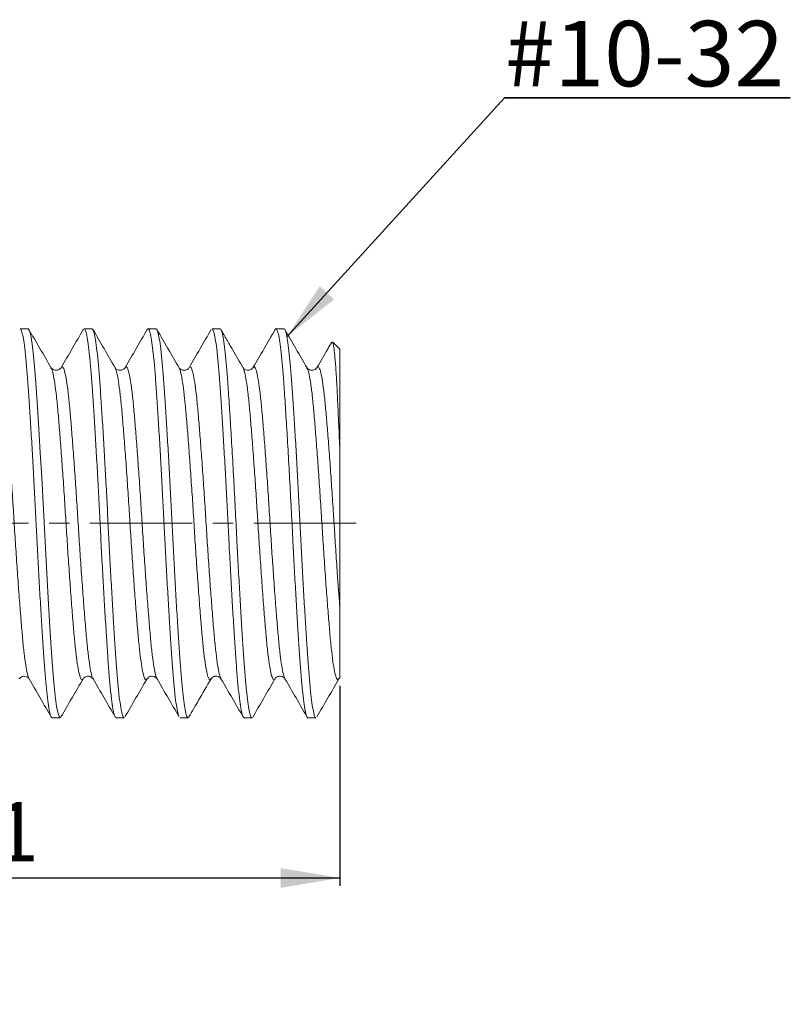
# Model space of a CAD drawing. Units: inches. Extents: x 3.3 to 29.9, y 1.6 to 21.7.
# Drawn here: x 18.5 to 22.3, y 7.7 to 12.5 of the extents above; entities that cross this region are included whole.
import ezdxf

# ---------------------------------------------------------------- set-up
doc = ezdxf.new("R2010")
doc.units = ezdxf.units.IN
doc.header["$MEASUREMENT"] = 0
doc.linetypes.add('CENTERX2', pattern=[0.8, 0.5, -0.1, 0.1, -0.1])
doc.layers.add('DIM', color=8, linetype='Continuous')
doc.styles.add('SLDTEXTSTYLE0', font='GOTHIC.TTF', dxfattribs={"width": 0.913})
doc.styles.get("Standard").update_dxf_attribs({"font": 'GOTHIC.TTF'})
doc.dimstyles.new('SLDDIMSTYLE0', dxfattribs={"dimtxt": 0.29, "dimasz": 0.29, "dimexe": 0, "dimexo": 0.0625, "dimgap": 0.0725, "dimtad": 1, "dimlfac": 0.1, "dimrnd": 1e-09, "dimzin": 12, "dimdsep": 46, "dimtxsty": 'SLDTEXTSTYLE0', "dimsah": 1, "dimcen": 0.09, "dimadec": 0, "dimazin": 3, "dimtfac": 1, "dimtofl": 0, "dimtmove": 0, "dimatfit": 3, "dimfxl": 0, "dimfrac": 2, "dimtolj": 1, "dimtzin": 12, "dimarcsym": 0})
doc.dimstyles.new('SLDDIMSTYLE1', dxfattribs={"dimtxt": 0, "dimasz": 0.29, "dimexe": 0, "dimexo": 0.0625, "dimgap": 0, "dimtad": 0, "dimtih": 1, "dimtoh": 1, "dimdec": 0, "dimrnd": 1e-09, "dimzin": 0, "dimdsep": 46, "dimtxsty": 'Standard', "dimsah": 1, "dimcen": 0.09, "dimadec": 0, "dimazin": 0, "dimtfac": 0.29, "dimtdec": 0, "dimtofl": 0, "dimtmove": 0, "dimatfit": 3, "dimfxl": 0, "dimfrac": 2, "dimtolj": 1, "dimtzin": 0, "dimarcsym": 0})

# ---------------------------------------------------------------- blocks, each defined once
blk = doc.blocks.new('_D')
at = {"layer": 'DIM'}
for p, q in [((20.0865, 9.261), (20.0865, 8.2828)), ((16.9615, 8.3221), (20.0865, 8.3221))]:
    blk.add_line(p, q, dxfattribs=at)
for points in [[(16.9615, 8.3221), (17.2515, 8.2736), (17.2515, 8.3706)], [(20.0865, 8.3221), (19.7965, 8.3706), (19.7965, 8.2736)]]:
    blk.add_solid(points, dxfattribs=at)
at = {"layer": 'DIM', "insert": (17.8471, 8.6926, 0.0394), "char_height": 0.29, "attachment_point": 1, "style": 'SLDTEXTSTYLE0'}
blk.add_mtext('0.31', dxfattribs=at)
blk = doc.blocks.new('SW_NOTE_0')
at = {"layer": 'DIM', "color": 0}
for p, q in [((0, 0), (1.3955, 0)), ((1.3955, 0), (0, 0)), ((0, 0), (1.3955, 0)), ((1.3955, 0), (0, 0)), ((0, 0), (1.3955, 0)), ((1.3955, 0), (0, 0))]:
    blk.add_line(p, q, dxfattribs=at)
at = {"layer": 'DIM', "color": 0, "insert": (0.0018, 0.3761), "char_height": 0.32, "attachment_point": 1, "style": 'SLDTEXTSTYLE0'}
blk.add_mtext('#10-32', dxfattribs=at)

msp = doc.modelspace()

# ---------------------------------------------------------------- linework, layer by layer
at = {"color": 7, "linetype": 'Continuous', "lineweight": 15}
for p, q in [((18.563, 11.0048), (18.524, 11.0048)), ((18.8756, 11.0048), (18.8365, 11.0048)), ((19.1881, 11.0048), (19.149, 11.0048)), ((19.5005, 11.0048), (19.4615, 11.0048)), ((19.813, 11.0048), (19.774, 11.0048)), ((20.0865, 10.9048), (20.0499, 10.9413)), ((20.0865, 10.9048), (20.0865, 10.3932)), ((18.6753, 10.813), (18.6747, 10.8138)), ((19.0368, 10.8133), (19.0366, 10.8129)), ((18.8805, 9.2969), (18.8802, 9.2973)), ((19.5055, 9.2967), (19.5052, 9.297)), ((19.7691, 9.296), (19.7686, 9.2949)), ((19.818, 9.2962), (19.8178, 9.2967)), ((20.0817, 9.295), (20.0872, 9.3005)), ((18.6802, 9.1048), (18.7193, 9.1048)), ((18.9927, 9.1048), (19.0318, 9.1048)), ((19.3052, 9.1048), (19.3443, 9.1048)), ((19.6177, 9.1048), (19.6568, 9.1048)), ((19.9302, 9.1048), (19.9693, 9.1048))]:
    msp.add_line(p, q, dxfattribs=at)
at = {"color": 7, "linetype": 'Continuous', "lineweight": 15, "flags": 128}
msp.add_lwpolyline([(18.7236, 9.11), (18.7219, 9.1062), (18.7157, 9.1075), (18.7091, 9.1254), (18.7023, 9.1601), (18.6954, 9.2112), (18.6887, 9.2772), (18.6822, 9.356), (18.6759, 9.4458), (18.6693, 9.5479), (18.6625, 9.6603), (18.6556, 9.7801), (18.6489, 9.9041), (18.6425, 10.0288), (18.6362, 10.1529), (18.6296, 10.2776), (18.6227, 10.3996), (18.6159, 10.5154), (18.6091, 10.6222), (18.6028, 10.7173), (18.5965, 10.8006), (18.5898, 10.8723), (18.5829, 10.9299), (18.5761, 10.9716), (18.5694, 10.9966), (18.563, 11.0048), (18.563, 11.0048)], dxfattribs=at)
at = {"color": 7, "linetype": 'Continuous', "lineweight": 15}
for points, knots in [([(18.6802, 9.1068), (18.6794, 9.1063), (18.6764, 9.1047), (18.6711, 9.1194), (18.6643, 9.1507), (18.6574, 9.1995), (18.6507, 9.2632), (18.6441, 9.3403), (18.6379, 9.4295), (18.6313, 9.53), (18.6245, 9.6409), (18.6177, 9.7597), (18.6109, 9.8833), (18.6044, 10.0085), (18.5982, 10.1341), (18.5916, 10.2591), (18.5848, 10.3817), (18.5779, 10.4988), (18.5711, 10.6072), (18.5647, 10.7047), (18.5584, 10.7908), (18.5518, 10.8645), (18.545, 10.9244), (18.5381, 10.9691), (18.5314, 10.9955), (18.5267, 11.0066), (18.5243, 11.0041), (18.524, 11.0037)], [0, 0, 0, 0, 0.017489, 0.059649, 0.102394, 0.145344, 0.18811, 0.23031, 0.27189, 0.314129, 0.356914, 0.399863, 0.442587, 0.484706, 0.526302, 0.568616, 0.611436, 0.65438, 0.697057, 0.739092, 0.780723, 0.823108, 0.865959, 0.908893, 0.95152, 0.993467, 1, 1, 1, 1]), ([(18.6747, 10.8159), (18.6567, 10.8469), (18.6206, 10.9091), (18.5846, 10.9712), (18.5665, 11.0023)], [0, 0, 0, 0, 0.499818, 1, 1, 1, 1]), ([(18.8323, 11.0012), (18.8143, 10.9701), (18.7782, 10.9079), (18.7422, 10.8458), (18.7241, 10.8147)], [0, 0, 0, 0, 0.500203, 1, 1, 1, 1]), ([(18.9927, 9.1068), (18.9915, 9.1065), (18.9882, 9.1059), (18.9825, 9.1232), (18.9757, 9.1573), (18.9689, 9.2086), (18.9621, 9.2746), (18.9556, 9.3536), (18.9494, 9.4446), (18.9428, 9.5468), (18.936, 9.6592), (18.9291, 9.779), (18.9223, 9.903), (18.9159, 10.0284), (18.9097, 10.154), (18.903, 10.2787), (18.8962, 10.4007), (18.8893, 10.5165), (18.8826, 10.6233), (18.8762, 10.7191), (18.8699, 10.8032), (18.8632, 10.8749), (18.8564, 10.9325), (18.8495, 10.9744), (18.8428, 10.9989), (18.8372, 11.0079), (18.8337, 11.0018), (18.8323, 10.9994)], [0, 0, 0, 0, 0.023446, 0.064581, 0.106228, 0.148015, 0.189562, 0.230503, 0.27099, 0.312196, 0.353875, 0.395655, 0.437156, 0.478013, 0.518544, 0.559816, 0.601524, 0.643292, 0.684742, 0.725511, 0.766106, 0.807442, 0.849174, 0.890926, 0.932321, 0.972999, 1, 1, 1, 1]), ([(19.0318, 9.1064), (19.0303, 9.1066), (19.0266, 9.1071), (19.0205, 9.1274), (19.0137, 9.1644), (19.0068, 9.2181), (19.0001, 9.2862), (18.9937, 9.3672), (18.9874, 9.46), (18.9808, 9.564), (18.9739, 9.6777), (18.9671, 9.7984), (18.9603, 9.9227), (18.954, 10.0482), (18.9477, 10.1737), (18.941, 10.2982), (18.9341, 10.4194), (18.9273, 10.5341), (18.9206, 10.6391), (18.9143, 10.7331), (18.9079, 10.8154), (18.9012, 10.885), (18.8944, 10.9403), (18.8875, 10.9791), (18.8812, 11.0015), (18.8773, 11.003), (18.8756, 11.0037)], [0, 0, 0, 0, 0.030725, 0.073108, 0.115959, 0.158892, 0.201519, 0.243465, 0.28515, 0.327601, 0.370479, 0.413398, 0.45597, 0.497824, 0.539585, 0.582098, 0.624999, 0.667899, 0.710413, 0.752174, 0.794028, 0.8366, 0.879519, 0.922397, 0.964847, 1, 1, 1, 1]), ([(18.988, 10.8146), (18.9699, 10.8457), (18.9339, 10.9078), (18.8978, 10.97), (18.8798, 11.0011)], [0, 0, 0, 0, 0.499804, 1, 1, 1, 1]), ([(19.1448, 11.0012), (19.1268, 10.9701), (19.0907, 10.9079), (19.0547, 10.8458), (19.0366, 10.8147)], [0, 0, 0, 0, 0.500203, 1, 1, 1, 1]), ([(19.301, 9.109), (19.3008, 9.1091), (19.2986, 9.1103), (19.294, 9.1282), (19.2872, 9.1642), (19.2803, 9.2181), (19.2735, 9.2862), (19.2671, 9.3672), (19.2609, 9.46), (19.2542, 9.564), (19.2474, 9.6777), (19.2405, 9.7984), (19.2338, 9.9227), (19.2274, 10.0482), (19.2211, 10.1737), (19.2144, 10.2982), (19.2076, 10.4194), (19.2007, 10.5341), (19.194, 10.6391), (19.1877, 10.7331), (19.1814, 10.8154), (19.1747, 10.885), (19.1678, 10.9402), (19.161, 10.9795), (19.1543, 11.0011), (19.1491, 11.008), (19.1459, 11.0014), (19.1448, 10.9991)], [0, 0, 0, 0, 0.002431, 0.044837, 0.087711, 0.130667, 0.173316, 0.215285, 0.256993, 0.299466, 0.342367, 0.385309, 0.427903, 0.46978, 0.511564, 0.554099, 0.597023, 0.639947, 0.682483, 0.724266, 0.766143, 0.808737, 0.851679, 0.89458, 0.937053, 0.978761, 1, 1, 1, 1]), ([(19.3486, 9.1106), (19.3474, 9.1082), (19.344, 9.1016), (19.3387, 9.1091), (19.332, 9.1317), (19.3251, 9.1719), (19.3183, 9.2279), (19.3116, 9.2982), (19.3052, 9.3811), (19.2989, 9.4757), (19.2922, 9.5813), (19.2853, 9.6964), (19.2785, 9.8179), (19.2718, 9.9424), (19.2655, 10.068), (19.2591, 10.1935), (19.2524, 10.3177), (19.2456, 10.4381), (19.2387, 10.5514), (19.2321, 10.6547), (19.2258, 10.7469), (19.2194, 10.8273), (19.2126, 10.8947), (19.2058, 10.9476), (19.1989, 10.9836), (19.193, 11.0029), (19.1895, 11.003), (19.1881, 11.003)], [0, 0, 0, 0, 0.023401, 0.06397, 0.105278, 0.146983, 0.188708, 0.230075, 0.270727, 0.311378, 0.352745, 0.39447, 0.436175, 0.477483, 0.518052, 0.558794, 0.600217, 0.641957, 0.683638, 0.724884, 0.765388, 0.806218, 0.847692, 0.889444, 0.931096, 0.972275, 1, 1, 1, 1]), ([(19.3005, 10.8146), (19.2825, 10.8456), (19.2464, 10.9078), (19.2103, 10.97), (19.1923, 11.0011)], [0, 0, 0, 0, 0.499798, 1, 1, 1, 1]), ([(19.4573, 11.0012), (19.4393, 10.9701), (19.4032, 10.9079), (19.3672, 10.8458), (19.3491, 10.8147)], [0, 0, 0, 0, 0.500203, 1, 1, 1, 1]), ([(19.6177, 9.1056), (19.6159, 9.1065), (19.6119, 9.1086), (19.6054, 9.1321), (19.5986, 9.1718), (19.5917, 9.2279), (19.585, 9.2982), (19.5787, 9.3811), (19.5723, 9.4757), (19.5656, 9.5813), (19.5588, 9.6964), (19.5519, 9.8179), (19.5452, 9.9424), (19.539, 10.068), (19.5326, 10.1935), (19.5259, 10.3177), (19.519, 10.4381), (19.5122, 10.5514), (19.5055, 10.6547), (19.4993, 10.7469), (19.4928, 10.8273), (19.4861, 10.8947), (19.4792, 10.9476), (19.4724, 10.9836), (19.4664, 11.0029), (19.4629, 11.003), (19.4615, 11.003)], [0, 0, 0, 0, 0.03737, 0.079852, 0.122742, 0.165652, 0.208195, 0.250002, 0.291809, 0.334352, 0.377262, 0.420152, 0.462635, 0.504356, 0.546256, 0.588856, 0.631783, 0.674648, 0.717065, 0.758721, 0.800711, 0.843363, 0.886302, 0.929138, 0.971487, 1, 1, 1, 1]), ([(19.6568, 9.1052), (19.6567, 9.1051), (19.6545, 9.1024), (19.6501, 9.1124), (19.6434, 9.1368), (19.6365, 9.1798), (19.6297, 9.2381), (19.623, 9.3105), (19.6168, 9.3953), (19.6104, 9.4916), (19.6036, 9.5989), (19.5968, 9.7152), (19.5899, 9.8374), (19.5829, 9.969), (19.576, 10.109), (19.5684, 10.2551), (19.5604, 10.3979), (19.5524, 10.5325), (19.5446, 10.6544), (19.5377, 10.7561), (19.5308, 10.8388), (19.5241, 10.9041), (19.5172, 10.9545), (19.5104, 10.9877), (19.5048, 11.0041), (19.5016, 11.0031), (19.5005, 11.0028)], [0, 0, 0, 0, 0.002174, 0.044032, 0.086607, 0.129531, 0.172412, 0.214867, 0.256556, 0.298506, 0.341136, 0.384073, 0.426928, 0.469316, 0.517884, 0.567136, 0.617093, 0.667149, 0.716687, 0.765275, 0.807398, 0.850125, 0.893077, 0.935865, 0.978107, 1, 1, 1, 1]), ([(19.613, 10.8145), (19.6047, 10.8289), (19.5879, 10.8578), (19.5609, 10.904), (19.5327, 10.9528), (19.5143, 10.9846), (19.5048, 11.0011)], [0, 0, 0, 0, 0.236989, 0.477507, 0.728917, 1, 1, 1, 1]), ([(19.7698, 11.0012), (19.7518, 10.9701), (19.7157, 10.9079), (19.6797, 10.8458), (19.6616, 10.8147)], [0, 0, 0, 0, 0.500204, 1, 1, 1, 1]), ([(19.9302, 9.1052), (19.9301, 9.1051), (19.9279, 9.1024), (19.9236, 9.1124), (19.9168, 9.1368), (19.91, 9.1798), (19.9031, 9.2381), (19.8965, 9.3105), (19.8902, 9.3953), (19.8838, 9.4916), (19.8771, 9.5989), (19.8702, 9.7152), (19.8634, 9.8374), (19.8564, 9.969), (19.8495, 10.109), (19.8418, 10.2551), (19.8338, 10.3979), (19.8258, 10.5325), (19.818, 10.6544), (19.8111, 10.7561), (19.8043, 10.8388), (19.7975, 10.9041), (19.7906, 10.9543), (19.7838, 10.9885), (19.7772, 11.0043), (19.7728, 11.0078), (19.7702, 11.001), (19.7698, 10.9999)], [0, 0, 0, 0, 0.002115, 0.042843, 0.084269, 0.126033, 0.167756, 0.209064, 0.249628, 0.290445, 0.331924, 0.373701, 0.415399, 0.456642, 0.503898, 0.55182, 0.600429, 0.649132, 0.697333, 0.744609, 0.785594, 0.827167, 0.868959, 0.910592, 0.951693, 0.992153, 1, 1, 1, 1]), ([(19.9693, 9.1064), (19.9687, 9.1059), (19.9661, 9.1039), (19.9613, 9.1158), (19.9547, 9.1431), (19.948, 9.188), (19.9411, 9.2486), (19.9345, 9.3231), (19.9283, 9.4097), (19.9218, 9.5079), (19.915, 9.6168), (19.9082, 9.7342), (19.9014, 9.857), (19.8948, 9.9821), (19.8886, 10.1077), (19.882, 10.2329), (19.8753, 10.3563), (19.8684, 10.4748), (19.8616, 10.5852), (19.855, 10.6851), (19.8488, 10.7736), (19.8423, 10.8501), (19.8355, 10.913), (19.8286, 10.961), (19.8218, 10.9914), (19.8167, 11.0053), (19.8138, 11.0034), (19.813, 11.0029)], [0, 0, 0, 0, 0.011755, 0.05226, 0.093367, 0.136307, 0.179143, 0.221492, 0.263103, 0.305181, 0.347881, 0.390828, 0.433631, 0.475908, 0.517493, 0.559653, 0.602398, 0.645348, 0.688113, 0.730313, 0.771893, 0.814132, 0.856917, 0.899866, 0.942589, 0.984708, 1, 1, 1, 1]), ([(19.9255, 10.8146), (19.9075, 10.8457), (19.8714, 10.9078), (19.8353, 10.97), (19.8173, 11.0011)], [0, 0, 0, 0, 0.499799, 1, 1, 1, 1]), ([(20.0469, 10.9402), (20.0407, 10.9294), (20.0164, 10.8876), (19.9922, 10.8458), (19.9741, 10.8147)], [0, 0, 0, 0, 0.257097, 1, 1, 1, 1]), ([(20.0865, 10.3932), (20.0847, 10.4363), (20.082, 10.5016), (20.0785, 10.5813), (20.0751, 10.6565), (20.0718, 10.7239), (20.0683, 10.7822), (20.0656, 10.8216), (20.0629, 10.8558), (20.0602, 10.8849), (20.0575, 10.9085), (20.0548, 10.9259), (20.0523, 10.9374), (20.0507, 10.94), (20.0499, 10.9413)], [0, 0, 0, 0, 0.139897, 0.21194, 0.283983, 0.423864, 0.495791, 0.567718, 0.639503, 0.711288, 0.785142, 0.858996, 0.931043, 1, 1, 1, 1]), ([(18.724, 10.8146), (18.7206, 10.8105), (18.7162, 10.8052), (18.7052, 10.8025), (18.7017, 10.8022), (18.6998, 10.8022), (18.6951, 10.8023), (18.684, 10.8048), (18.6791, 10.8105), (18.6755, 10.8146)], [0, 0, 0, 0, 0.3521751, 0.4515523, 0.4821659, 0.5001364, 0.5181046, 0.647988, 1, 1, 1, 1]), ([(19.0366, 10.8147), (19.0346, 10.812), (19.0305, 10.8066), (19.0145, 10.8005), (18.9959, 10.8048), (18.9906, 10.8113), (18.9879, 10.8147)], [0, 0, 0, 0, 0.232766, 0.476393, 0.731808, 1, 1, 1, 1]), ([(19.3491, 10.8146), (19.3462, 10.8109), (19.3424, 10.8059), (19.3296, 10.8022), (19.3239, 10.8021), (19.3216, 10.8023), (19.3189, 10.8026), (19.3084, 10.8052), (19.304, 10.8104), (19.3005, 10.8146)], [0, 0, 0, 0, 0.345366, 0.471515, 0.523451, 0.531714, 0.553426, 0.641933, 1, 1, 1, 1]), ([(19.6615, 10.8146), (19.6579, 10.8104), (19.6535, 10.8052), (19.6432, 10.8027), (19.6362, 10.8018), (19.6191, 10.805), (19.6154, 10.8108), (19.613, 10.8146)], [0, 0, 0, 0, 0.359061, 0.447918, 0.469775, 0.655854, 1, 1, 1, 1]), ([(19.9741, 10.8147), (19.9727, 10.8127), (19.9703, 10.8092), (19.9616, 10.8039), (19.9537, 10.8021), (19.9464, 10.8022), (19.9407, 10.8032), (19.9308, 10.8075), (19.9274, 10.812), (19.9254, 10.8147)], [0, 0, 0, 0, 0.206559, 0.369541, 0.490943, 0.517187, 0.598279, 0.758969, 1, 1, 1, 1]), ([(20.0865, 10.3932), (20.0865, 10.2662), (20.0865, 10.1287), (20.0865, 9.9316), (20.0865, 9.8664), (20.0865, 9.7456), (20.0865, 9.6884), (20.0865, 9.6364)], [0, 0, 0, 0, 0.5, 0.5, 0.75, 0.75, 1, 1, 1, 1]), ([(20.0865, 9.6364), (20.0865, 9.619), (20.0865, 9.5782), (20.0865, 9.5186), (20.0865, 9.4602), (20.0865, 9.4012), (20.0865, 9.3491), (20.0865, 9.3157), (20.0865, 9.3016), (20.0865, 9.3013), (20.0865, 9.3012)], [0, 0, 0, 0, 0.084476, 0.198722, 0.313228, 0.427369, 0.599235, 0.771106, 0.886662, 1, 1, 1, 1]), ([(18.5193, 9.295), (18.5228, 9.2992), (18.5273, 9.3044), (18.5375, 9.3069), (18.5446, 9.3078), (18.5617, 9.3045), (18.5654, 9.2987), (18.5678, 9.295)], [0, 0, 0, 0, 0.3588998, 0.4476986, 0.4695313, 0.6556445, 1, 1, 1, 1]), ([(18.5678, 9.295), (18.5858, 9.264), (18.6219, 9.2018), (18.6579, 9.1396), (18.676, 9.1085)], [0, 0, 0, 0, 0.499796, 1, 1, 1, 1]), ([(18.7235, 9.1085), (18.7415, 9.1396), (18.7776, 9.2017), (18.8137, 9.2639), (18.8317, 9.2949)], [0, 0, 0, 0, 0.500193, 1, 1, 1, 1]), ([(18.8317, 9.295), (18.8345, 9.2987), (18.8384, 9.3037), (18.8512, 9.3074), (18.8569, 9.3075), (18.8592, 9.3073), (18.8619, 9.3069), (18.8724, 9.3044), (18.8768, 9.2992), (18.8803, 9.295)], [0, 0, 0, 0, 0.344908, 0.471043, 0.523016, 0.531305, 0.553059, 0.641666, 1, 1, 1, 1]), ([(18.8803, 9.295), (18.8983, 9.264), (18.9344, 9.2018), (18.9704, 9.1396), (18.9885, 9.1085)], [0, 0, 0, 0, 0.499797, 1, 1, 1, 1]), ([(19.036, 9.1084), (19.054, 9.1395), (19.0901, 9.2017), (19.1261, 9.2638), (19.1442, 9.2949)], [0, 0, 0, 0, 0.500208, 1, 1, 1, 1]), ([(19.1442, 9.2949), (19.1462, 9.2975), (19.1502, 9.3029), (19.1662, 9.3091), (19.1849, 9.3048), (19.1902, 9.2983), (19.1929, 9.2949)], [0, 0, 0, 0, 0.233318, 0.477128, 0.73238, 1, 1, 1, 1]), ([(19.1928, 9.295), (19.2108, 9.264), (19.2469, 9.2018), (19.2829, 9.1396), (19.301, 9.1085)], [0, 0, 0, 0, 0.499796, 1, 1, 1, 1]), ([(19.3486, 9.1086), (19.3643, 9.1357), (19.4004, 9.1979), (19.4364, 9.26), (19.4567, 9.2949)], [0, 0, 0, 0, 0.437472, 1, 1, 1, 1]), ([(19.4568, 9.295), (19.459, 9.298), (19.4627, 9.3028), (19.473, 9.3067), (19.4788, 9.3074), (19.4826, 9.3074), (19.4891, 9.3068), (19.4993, 9.3027), (19.503, 9.2979), (19.5053, 9.295)], [0, 0, 0, 0, 0.2627487, 0.4309057, 0.4798851, 0.5156099, 0.5541659, 0.7259237, 1, 1, 1, 1]), ([(19.5053, 9.295), (19.5233, 9.264), (19.5594, 9.2018), (19.5954, 9.1396), (19.6135, 9.1085)], [0, 0, 0, 0, 0.499796, 1, 1, 1, 1]), ([(19.6606, 9.1077), (19.6786, 9.1388), (19.7146, 9.2009), (19.7506, 9.263), (19.7686, 9.294)], [0, 0, 0, 0, 0.500159, 1, 1, 1, 1]), ([(19.7692, 9.295), (19.7712, 9.2976), (19.7752, 9.3029), (19.7912, 9.3091), (19.8099, 9.3049), (19.8151, 9.2983), (19.8178, 9.2949)], [0, 0, 0, 0, 0.235272, 0.479638, 0.73424, 1, 1, 1, 1]), ([(19.8178, 9.295), (19.8358, 9.264), (19.8719, 9.2018), (19.9079, 9.1396), (19.926, 9.1085)], [0, 0, 0, 0, 0.499797, 1, 1, 1, 1]), ([(19.9736, 9.1085), (19.9916, 9.1396), (20.0276, 9.2018), (20.0637, 9.264), (20.0818, 9.295)], [0, 0, 0, 0, 0.500202, 1, 1, 1, 1])]:
    msp.add_open_spline(points, degree=3, knots=knots, dxfattribs=at)
at = {"color": 8, "linetype": 'Continuous', "lineweight": 15}
for points, knots in [([(18.5678, 9.2956), (18.5676, 9.2957), (18.565, 9.2974), (18.5595, 9.3178), (18.5515, 9.358), (18.5435, 9.4172), (18.5359, 9.4905), (18.5287, 9.5772), (18.5208, 9.6758), (18.5128, 9.7846), (18.5049, 9.8997), (18.4973, 10.0174), (18.49, 10.1357), (18.4822, 10.2527), (18.4742, 10.366), (18.4662, 10.4714), (18.4586, 10.5658), (18.4513, 10.6477), (18.4435, 10.716), (18.4356, 10.7687), (18.4276, 10.8042), (18.4199, 10.8195), (18.4148, 10.8222), (18.412, 10.8146), (18.4116, 10.8137)], [0, 0, 0, 0, 0.003191, 0.052855, 0.102974, 0.15293, 0.202114, 0.250768, 0.300391, 0.350502, 0.400481, 0.449721, 0.498348, 0.547929, 0.598029, 0.648031, 0.697324, 0.745931, 0.795468, 0.845556, 0.895578, 0.944923, 0.993517, 1, 1, 1, 1]), ([(18.8317, 9.2955), (18.8294, 9.2928), (18.8247, 9.2871), (18.8174, 9.3009), (18.8094, 9.3319), (18.8014, 9.3811), (18.7936, 9.4463), (18.7862, 9.5255), (18.7787, 9.6173), (18.7708, 9.7206), (18.7628, 9.8326), (18.7549, 9.9491), (18.7475, 10.0672), (18.7401, 10.1852), (18.7321, 10.3011), (18.7241, 10.4116), (18.7162, 10.5126), (18.7089, 10.6019), (18.7014, 10.6782), (18.6935, 10.7405), (18.6855, 10.7849), (18.6794, 10.8091), (18.6761, 10.8123), (18.6753, 10.813)], [0, 0, 0, 0, 0.04499, 0.094043, 0.143896, 0.193946, 0.243572, 0.292225, 0.34122, 0.391046, 0.4411, 0.490764, 0.539463, 0.588399, 0.638196, 0.688253, 0.737953, 0.786705, 0.83558, 0.885346, 0.935406, 0.985139, 1, 1, 1, 1]), ([(18.8802, 9.2973), (18.879, 9.299), (18.8752, 9.3041), (18.8686, 9.3326), (18.8606, 9.381), (18.8528, 9.4463), (18.8454, 9.5255), (18.8379, 9.6173), (18.83, 9.7206), (18.822, 9.8326), (18.8141, 9.9491), (18.8067, 10.0672), (18.7993, 10.1852), (18.7913, 10.3011), (18.7833, 10.4116), (18.7754, 10.5126), (18.7681, 10.6019), (18.7606, 10.6782), (18.7527, 10.7402), (18.7447, 10.7859), (18.7368, 10.8128), (18.7301, 10.8227), (18.7258, 10.8158), (18.7241, 10.8129)], [0, 0, 0, 0, 0.0240009, 0.0739268, 0.124049, 0.1737479, 0.2224714, 0.2715379, 0.3214364, 0.3715638, 0.4213002, 0.4700703, 0.5190773, 0.5689467, 0.6190776, 0.6688496, 0.7176731, 0.7666191, 0.8164577, 0.8665903, 0.9163965, 0.9652799, 1, 1, 1, 1]), ([(19.1442, 9.2969), (19.1433, 9.2949), (19.1399, 9.287), (19.1343, 9.2917), (19.1265, 9.3114), (19.1185, 9.3506), (19.1106, 9.4067), (19.1029, 9.478), (19.0956, 9.5627), (19.0879, 9.6595), (19.0799, 9.7669), (19.0719, 9.8813), (19.0642, 9.9988), (19.057, 10.1171), (19.0492, 10.2344), (19.0413, 10.3485), (19.0333, 10.4555), (19.0255, 10.5517), (19.0183, 10.6356), (19.0106, 10.7063), (19.0026, 10.7612), (18.995, 10.7989), (18.9902, 10.8089), (18.988, 10.8135)], [0, 0, 0, 0, 0.0169537, 0.065539, 0.1150537, 0.1651194, 0.2151196, 0.2644427, 0.3130147, 0.3624838, 0.4125357, 0.4625549, 0.5119283, 0.5604936, 0.6099156, 0.659952, 0.7099884, 0.7594105, 0.8079758, 0.8573492, 0.9073683, 0.9574202, 1, 1, 1, 1]), ([(19.1928, 9.2958), (19.1904, 9.3009), (19.1855, 9.3117), (19.1777, 9.3508), (19.1698, 9.4067), (19.1621, 9.478), (19.1549, 9.5627), (19.1471, 9.6595), (19.1391, 9.7669), (19.1311, 9.8813), (19.1234, 9.9988), (19.1162, 10.1171), (19.1084, 10.2344), (19.1005, 10.3485), (19.0925, 10.4555), (19.0847, 10.5517), (19.0775, 10.6357), (19.0698, 10.7062), (19.0618, 10.7615), (19.0538, 10.7998), (19.0461, 10.8183), (19.0407, 10.8226), (19.0375, 10.8149), (19.0368, 10.8133)], [0, 0, 0, 0, 0.0450889, 0.095236, 0.1453175, 0.1947207, 0.2433716, 0.2929212, 0.3430544, 0.3931549, 0.4426085, 0.4912527, 0.5407551, 0.5908728, 0.6409905, 0.6904929, 0.7391371, 0.7885907, 0.8386912, 0.8888244, 0.938374, 0.9870249, 1, 1, 1, 1]), ([(19.4567, 9.2965), (19.4548, 9.2936), (19.4505, 9.2869), (19.4436, 9.2977), (19.4357, 9.3257), (19.4277, 9.3723), (19.4198, 9.435), (19.4124, 9.5121), (19.4049, 9.602), (19.397, 9.7036), (19.389, 9.8145), (19.3811, 9.9305), (19.3737, 10.0486), (19.3663, 10.1667), (19.3584, 10.2831), (19.3504, 10.3947), (19.3425, 10.4974), (19.335, 10.5886), (19.3276, 10.6671), (19.3198, 10.7316), (19.3118, 10.7791), (19.3052, 10.8066), (19.3015, 10.8113), (19.3003, 10.8127)], [0, 0, 0, 0, 0.037403, 0.086261, 0.136011, 0.186054, 0.235771, 0.284567, 0.333363, 0.38308, 0.433123, 0.482872, 0.53173, 0.580467, 0.63015, 0.680191, 0.729971, 0.77889, 0.827573, 0.87722, 0.927258, 0.977067, 1, 1, 1, 1]), ([(19.5052, 9.297), (19.5044, 9.2979), (19.5011, 9.3015), (19.4949, 9.3266), (19.4869, 9.372), (19.479, 9.4351), (19.4716, 9.5121), (19.4641, 9.602), (19.4562, 9.7036), (19.4482, 9.8145), (19.4403, 9.9305), (19.4329, 10.0486), (19.4255, 10.1667), (19.4176, 10.2831), (19.4096, 10.3947), (19.4017, 10.4974), (19.3942, 10.5886), (19.3868, 10.6671), (19.379, 10.7315), (19.3709, 10.7798), (19.363, 10.8098), (19.3558, 10.8226), (19.3512, 10.8165), (19.3491, 10.8137)], [0, 0, 0, 0, 0.016161, 0.066, 0.116133, 0.165939, 0.214823, 0.263706, 0.313512, 0.363645, 0.413484, 0.46243, 0.511253, 0.561026, 0.611157, 0.661026, 0.710033, 0.758803, 0.80854, 0.858667, 0.908566, 0.957633, 1, 1, 1, 1]), ([(19.7686, 9.2949), (19.7683, 9.2942), (19.7655, 9.287), (19.7605, 9.2905), (19.7528, 9.3068), (19.7448, 9.3433), (19.7368, 9.3968), (19.7291, 9.4658), (19.7218, 9.5485), (19.7141, 9.6434), (19.7062, 9.7494), (19.6982, 9.8629), (19.6904, 9.9801), (19.6831, 10.0984), (19.6755, 10.216), (19.6675, 10.3309), (19.6595, 10.4392), (19.6517, 10.5373), (19.6445, 10.6233), (19.6368, 10.6959), (19.6289, 10.7543), (19.6209, 10.7934), (19.6156, 10.813), (19.613, 10.8144), (19.613, 10.8145)], [0, 0, 0, 0, 0.005591, 0.054347, 0.103914, 0.15413, 0.204378, 0.254042, 0.302804, 0.352321, 0.402517, 0.452779, 0.502488, 0.551264, 0.600729, 0.650905, 0.701179, 0.750932, 0.799728, 0.849139, 0.899293, 0.949577, 0.999373, 1, 1, 1, 1]), ([(19.8178, 9.2967), (19.8158, 9.3003), (19.8114, 9.3088), (19.804, 9.3436), (19.796, 9.3967), (19.7883, 9.4659), (19.781, 9.5485), (19.7733, 9.6434), (19.7654, 9.7494), (19.7574, 9.8629), (19.7496, 9.9801), (19.7423, 10.0984), (19.7347, 10.216), (19.7267, 10.3309), (19.7187, 10.4392), (19.7109, 10.5373), (19.7037, 10.6233), (19.696, 10.696), (19.6881, 10.7539), (19.6801, 10.795), (19.6723, 10.8167), (19.6664, 10.8227), (19.6627, 10.8149), (19.6616, 10.8125)], [0, 0, 0, 0, 0.0371108, 0.0871465, 0.1372149, 0.1867003, 0.2352884, 0.2846277, 0.3346444, 0.3847266, 0.4342576, 0.482859, 0.5321465, 0.5821426, 0.6322369, 0.6818118, 0.7304332, 0.7796673, 0.829641, 0.8797456, 0.9293629, 0.978011, 1, 1, 1, 1]), ([(20.0818, 9.2976), (20.0806, 9.295), (20.0767, 9.2863), (20.0704, 9.2937), (20.0621, 9.3188), (20.0539, 9.3638), (20.046, 9.4241), (20.0385, 9.4991), (20.0312, 9.587), (20.0233, 9.6869), (20.0153, 9.7965), (20.0074, 9.912), (19.9998, 10.0299), (19.9925, 10.1481), (19.9847, 10.2649), (19.9766, 10.3776), (19.9687, 10.4819), (19.9611, 10.575), (19.9538, 10.6556), (19.946, 10.7224), (19.938, 10.7728), (19.931, 10.8041), (19.9268, 10.8106), (19.9252, 10.8131)], [0, 0, 0, 0, 0.02262, 0.074942, 0.128351, 0.178334, 0.228089, 0.277014, 0.325597, 0.375153, 0.425131, 0.474913, 0.523896, 0.572439, 0.621955, 0.671926, 0.721734, 0.770773, 0.819283, 0.868759, 0.918722, 0.968553, 1, 1, 1, 1]), ([(20.0865, 9.6364), (20.0845, 9.6621), (20.0805, 9.7136), (20.0738, 9.8062), (20.0666, 9.912), (20.059, 10.0299), (20.0517, 10.1481), (20.0439, 10.2649), (20.0359, 10.3776), (20.0279, 10.4819), (20.0203, 10.575), (20.013, 10.6556), (20.0052, 10.7223), (19.9972, 10.7732), (19.9893, 10.8069), (19.9816, 10.82), (19.9768, 10.822), (19.9742, 10.8147), (19.9741, 10.8145)], [0, 0, 0, 0, 0.0522, 0.104614, 0.174009, 0.24229, 0.309957, 0.378982, 0.44864, 0.518071, 0.58643, 0.654051, 0.723019, 0.792665, 0.862129, 0.930565, 0.998149, 1, 1, 1, 1])]:
    msp.add_open_spline(points, degree=3, knots=knots, dxfattribs=at)
at = {"layer": 'DIM', "linetype": 'CENTERX2', "lineweight": 0}
msp.add_line((20.1652, 10.0548), (14.6952, 10.0548), dxfattribs=at)

# ---------------------------------------------------------------- block references
at = {"layer": 'DIM'}
msp.add_blockref('SW_NOTE_0', (20.8911, 12.1331), dxfattribs=at)

# ---------------------------------------------------------------- dimensions: what is measured, and where the dimension line sits
dim = msp.add_linear_dim(base=(20.0865, 8.3221), p1=(16.9615, 7.7048), p2=(20.0865, 9.3004), dimstyle='SLDDIMSTYLE0', dxfattribs=at)
dim.commit()
dim.dimension.update_dxf_attribs({"geometry": '_D', "text_midpoint": (18.3399, 8.3221), "dimtype": 160})

# ---------------------------------------------------------------- leaders
msp.add_leader([(19.8272, 10.9661), (20.8911, 12.1331)], dimstyle='SLDDIMSTYLE1', dxfattribs=at)

doc.saveas('drawing.dxf')
